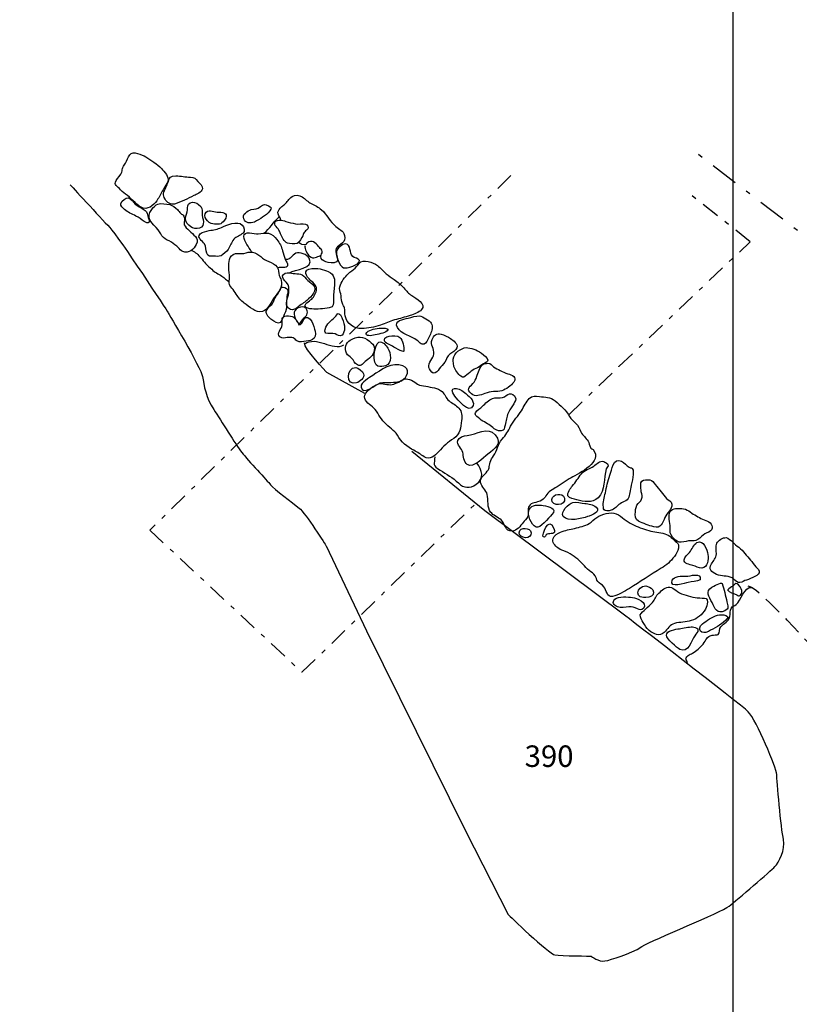
# Model space of a CAD drawing. Extents: x -676 to 898, y -847 to 1150.
# Drawn here: x 23 to 82, y -334 to -258 of the extents above; entities that cross this region are included whole.
import ezdxf

# ---------------------------------------------------------------- set-up
doc = ezdxf.new("R2010")
doc.units = 0
doc.header["$MEASUREMENT"] = 0
for name, pattern in [('AI9-LType1', [2.116667, 1.411111, -0.705556]), ('AI9-LType2', [4.586111, 2.116667, -1.058333, 0.352778, -1.058333]), ('AI9-LType3', [3.175001, 1.411111, -0.705556, 0.352778, -0.705556])]:
    doc.linetypes.add(name, pattern=pattern)
doc.layers.add('LAYER_1', color=160, linetype='Continuous')
doc.styles.add('STD', font='txt')

msp = doc.modelspace()

# ---------------------------------------------------------------- linework, layer by layer
at = {"layer": 'LAYER_1', "color": 230}
msp.add_line((77.345, 1090.272), (77.345, -832.796), dxfattribs=at)
at = {"layer": 'LAYER_1', "color": 7, "linetype": 'AI9-LType3'}
for points in [[(60.389, -270.411), (32.795, -297.513), (44.417, -308.38), (57.686, -295.487)], [(64.818, -288.686), (68.648, -285.009), (78.67, -275.465), (73.932, -271.701)]]:
    msp.add_lwpolyline(points, dxfattribs=at)
at = {"layer": 'LAYER_1', "color": 7}
for points, knots in [([(30.568, -271.488), (30.721, -271.663), (30.899, -271.803), (31.084, -271.943), (31.291, -272.109), (31.47, -272.294), (31.667, -272.472), (31.826, -272.616), (32.085, -272.855), (32.302, -272.903), (32.792, -272.995), (33.2, -272.543), (33.42, -272.198), (33.589, -271.937), (33.697, -271.663), (33.869, -271.402), (33.971, -271.239), (34.095, -271.058), (34.162, -270.873), (34.296, -270.478), (33.927, -270.133), (33.681, -269.866), (33.375, -269.528), (32.878, -269.216), (32.492, -268.983), (32.2, -268.808), (31.508, -268.476), (31.272, -268.83), (31.145, -269.024), (31.033, -269.251), (30.931, -269.458), (30.877, -269.569), (30.791, -269.671), (30.734, -269.783), (30.679, -269.898), (30.695, -270.019), (30.66, -270.136), (30.593, -270.376), (30.335, -270.567), (30.22, -270.79), (30.033, -271.153), (30.335, -271.227), (30.568, -271.488)], [0, 0, 0, 0, 1, 1, 1, 2, 2, 2, 3, 3, 3, 4, 4, 4, 5, 5, 5, 6, 6, 6, 7, 7, 7, 8, 8, 8, 9, 9, 9, 10, 10, 10, 11, 11, 11, 12, 12, 12, 13, 13, 13, 14, 14, 14, 14]), ([(34.691, -272.581), (35.204, -272.421), (35.689, -272.179), (36.164, -271.937), (36.384, -271.829), (36.744, -271.707), (36.82, -271.427), (36.884, -271.179), (36.6, -271.038), (36.463, -270.854), (36.298, -270.634), (36.186, -270.529), (35.899, -270.525), (35.517, -270.522), (35.179, -270.427), (34.793, -270.439), (34.325, -270.452), (34.344, -270.503), (34.194, -270.905), (34.14, -271.045), (34.102, -271.198), (34.029, -271.332), (33.844, -271.66), (33.758, -271.867), (33.965, -272.214), (34.115, -272.466), (34.385, -272.676), (34.691, -272.581)], [0, 0, 0, 0, 1, 1, 1, 2, 2, 2, 3, 3, 3, 4, 4, 4, 5, 5, 5, 6, 6, 6, 7, 7, 7, 8, 8, 8, 9, 9, 9, 9]), ([(26.718, -271.118), (26.718, -271.118), (29, -273.601), (29.733, -274.372), (30.466, -275.149), (34.172, -280.847), (34.172, -280.847), (34.172, -280.847), (36.734, -285.143), (36.83, -285.773), (36.922, -286.408), (37.107, -287.431), (37.683, -288.291), (38.261, -289.148), (39.331, -290.949), (39.822, -291.57), (40.313, -292.192), (41.782, -293.74), (42.027, -294.052), (42.269, -294.365), (43.725, -295.436), (44.207, -295.824), (44.694, -296.203), (46.262, -298.705), (46.262, -298.705), (46.262, -298.705), (49.357, -305.206), (49.357, -305.206), (49.357, -305.206), (56.944, -320.559), (56.944, -320.559), (56.944, -320.559), (60.191, -326.904), (60.191, -326.904), (60.191, -326.904), (63.279, -329.922), (63.757, -329.988), (64.232, -330.055), (66.529, -330.075), (66.529, -330.075), (66.529, -330.075), (67.097, -330.54), (67.571, -330.447), (68.043, -330.361), (69.461, -329.928), (70.398, -329.348), (71.338, -328.774), (76.44, -326.745), (77.058, -326.257), (77.686, -325.766), (80.245, -323.558), (80.554, -323.236), (80.86, -322.911), (81.392, -321.942), (81.217, -321.158), (81.038, -320.368), (80.704, -316.576), (80.697, -316.181), (80.688, -315.779), (79.171, -312.013), (78.521, -311.394), (77.871, -310.773), (69.063, -304.008), (69.063, -304.008), (69.063, -304.008), (58.403, -296.028), (58.403, -296.028), (58.403, -296.028), (52.823, -291.491), (52.823, -291.491)], [0, 0, 0, 0, 1, 1, 1, 2, 2, 2, 3, 3, 3, 4, 4, 4, 5, 5, 5, 6, 6, 6, 7, 7, 7, 8, 8, 8, 9, 9, 9, 10, 10, 10, 11, 11, 11, 12, 12, 12, 13, 13, 13, 14, 14, 14, 15, 15, 15, 16, 16, 16, 17, 17, 17, 18, 18, 18, 19, 19, 19, 20, 20, 20, 21, 21, 21, 22, 22, 22, 23, 23, 23, 23]), ([(30.593, -272.53), (30.52, -272.727), (30.74, -272.88), (30.864, -272.989), (31.129, -273.221), (31.425, -273.336), (31.728, -273.499), (31.96, -273.619), (32.161, -273.776), (32.378, -273.916), (32.464, -273.97), (32.665, -274.117), (32.747, -273.97), (32.786, -273.903), (32.649, -273.607), (32.639, -273.511), (32.598, -273.183), (32.563, -273.142), (32.288, -272.976), (32.085, -272.848), (31.874, -272.746), (31.69, -272.587), (31.517, -272.447), (31.377, -272.183), (31.148, -272.115), (30.947, -272.058), (30.673, -272.335), (30.593, -272.53)], [0, 0, 0, 0, 1, 1, 1, 2, 2, 2, 3, 3, 3, 4, 4, 4, 5, 5, 5, 6, 6, 6, 7, 7, 7, 8, 8, 8, 9, 9, 9, 9]), ([(35.925, -274.321), (36.094, -274.455), (36.361, -274.506), (36.591, -274.435), (37.123, -274.263), (36.779, -273.652), (36.804, -273.301), (36.83, -272.963), (36.801, -272.829), (36.524, -272.625), (36.336, -272.485), (36.119, -272.367), (35.88, -272.488), (35.676, -272.594), (35.689, -272.81), (35.683, -273.02), (35.679, -273.256), (35.533, -273.46), (35.517, -273.69), (35.498, -273.957), (35.724, -274.168), (35.925, -274.321)], [0, 0, 0, 0, 1, 1, 1, 2, 2, 2, 3, 3, 3, 4, 4, 4, 5, 5, 5, 6, 6, 6, 7, 7, 7, 7]), ([(42.805, -273.798), (42.773, -273.607), (42.543, -273.377), (42.588, -273.196), (42.604, -273.116), (42.779, -272.893), (42.817, -272.842), (42.894, -272.746), (43.009, -272.689), (43.092, -272.612), (43.305, -272.428), (43.41, -272.179), (43.665, -272.013), (43.891, -271.88), (44.213, -271.88), (44.449, -272.033), (44.697, -272.198), (44.857, -272.415), (45.131, -272.543), (45.405, -272.67), (45.679, -272.823), (45.908, -273.02), (46.339, -273.39), (46.568, -273.938), (47.005, -274.299), (47.295, -274.544), (47.559, -274.592), (47.674, -274.977), (47.846, -275.564), (47.288, -275.595), (47.049, -275.978), (46.947, -276.147), (47.021, -276.341), (47.081, -276.52), (47.129, -276.679), (47.225, -276.889), (47.062, -277.01), (46.881, -277.141), (46.444, -277.068), (46.249, -276.997), (46.01, -276.915), (45.841, -276.851), (45.861, -276.593), (45.874, -276.449), (45.979, -276.347), (45.963, -276.207), (45.95, -276.08), (45.829, -276.003), (45.752, -275.914), (45.574, -275.694), (45.29, -275.306), (44.946, -275.481), (44.701, -275.595), (44.729, -275.806), (44.42, -275.672), (44.325, -275.633), (44.251, -275.57), (44.153, -275.557)], [0, 0, 0, 0, 1, 1, 1, 2, 2, 2, 3, 3, 3, 4, 4, 4, 5, 5, 5, 6, 6, 6, 7, 7, 7, 8, 8, 8, 9, 9, 9, 10, 10, 10, 11, 11, 11, 12, 12, 12, 13, 13, 13, 14, 14, 14, 15, 15, 15, 16, 16, 16, 17, 17, 17, 18, 18, 18, 19, 19, 19, 19]), ([(33.436, -274.566), (33.595, -274.748), (33.659, -274.983), (33.831, -275.146), (34.006, -275.312), (34.245, -275.366), (34.443, -275.493), (34.621, -275.615), (34.819, -275.767), (34.975, -275.914), (35.083, -276.013), (35.166, -276.15), (35.309, -276.207), (35.765, -276.395), (36.176, -276.054), (36.349, -275.666), (36.581, -275.153), (36.119, -274.939), (35.794, -274.611), (35.663, -274.477), (35.488, -274.337), (35.434, -274.161), (35.37, -273.951), (35.513, -273.696), (35.402, -273.502), (35.354, -273.416), (35.24, -273.371), (35.163, -273.301), (35.064, -273.215), (34.997, -273.097), (34.908, -273.008), (34.752, -272.848), (34.532, -272.689), (34.319, -272.629), (34.08, -272.561), (33.63, -272.517), (33.401, -272.587), (33.226, -272.641), (33.06, -272.861), (32.945, -273.001), (32.419, -273.636), (33.012, -274.091), (33.436, -274.566)], [0, 0, 0, 0, 1, 1, 1, 2, 2, 2, 3, 3, 3, 4, 4, 4, 5, 5, 5, 6, 6, 6, 7, 7, 7, 8, 8, 8, 9, 9, 9, 10, 10, 10, 11, 11, 11, 12, 12, 12, 13, 13, 13, 14, 14, 14, 14]), ([(37.607, -274.098), (38.006, -274.149), (38.251, -274.193), (38.503, -273.817), (38.821, -273.349), (38.576, -273.19), (38.05, -273.208), (37.776, -273.218), (37.352, -272.989), (37.116, -273.196), (36.76, -273.517), (37.269, -274.056), (37.607, -274.098)], [0, 0, 0, 0, 1, 1, 1, 2, 2, 2, 3, 3, 3, 4, 4, 4, 4]), ([(40.788, -273.957), (41.237, -273.731), (41.635, -273.511), (41.957, -273.11), (42.129, -272.903), (42.113, -272.842), (41.855, -272.714), (41.597, -272.587), (41.492, -272.594), (41.265, -272.778), (41.004, -272.989), (40.851, -272.922), (40.542, -273.014), (40.249, -273.097), (39.844, -273.384), (39.972, -273.709), (40.102, -274.047), (40.485, -274.104), (40.788, -273.957)], [0, 0, 0, 0, 1, 1, 1, 2, 2, 2, 3, 3, 3, 4, 4, 4, 5, 5, 5, 6, 6, 6, 6]), ([(36.983, -275.627), (37.116, -275.844), (37.043, -276.124), (37.145, -276.347), (37.26, -276.609), (37.425, -276.574), (37.661, -276.567), (37.868, -276.558), (38.06, -276.628), (38.248, -276.535), (38.404, -276.456), (38.678, -276.207), (38.774, -276.061), (38.955, -275.812), (39, -275.513), (39.22, -275.277), (39.417, -275.06), (39.707, -274.99), (39.927, -274.811), (40.122, -274.652), (39.994, -274.365), (39.85, -274.187), (39.548, -273.823), (38.601, -274.206), (38.267, -274.372), (37.983, -274.512), (37.655, -274.563), (37.343, -274.611), (37.123, -274.652), (36.82, -274.71), (36.654, -274.872), (36.349, -275.162), (36.83, -275.398), (36.983, -275.627)], [0, 0, 0, 0, 1, 1, 1, 2, 2, 2, 3, 3, 3, 4, 4, 4, 5, 5, 5, 6, 6, 6, 7, 7, 7, 8, 8, 8, 9, 9, 9, 10, 10, 10, 11, 11, 11, 11]), ([(43.321, -275.564), (43.477, -275.627), (43.885, -275.659), (44.054, -275.592), (44.239, -275.519), (44.392, -275.168), (44.481, -275.003), (44.532, -274.901), (44.57, -274.786), (44.64, -274.697), (44.697, -274.617), (44.834, -274.557), (44.876, -274.48), (44.952, -274.337), (44.841, -274.174), (44.685, -274.123), (44.462, -274.044), (44.172, -274.155), (43.926, -274.091), (43.684, -274.024), (43.404, -274.018), (43.184, -273.913), (42.983, -273.823), (42.314, -273.683), (42.339, -274.11), (42.349, -274.257), (42.527, -274.359), (42.604, -274.477), (42.674, -274.592), (42.731, -274.745), (42.792, -274.872), (42.922, -275.14), (43.021, -275.446), (43.321, -275.564)], [0, 0, 0, 0, 1, 1, 1, 2, 2, 2, 3, 3, 3, 4, 4, 4, 5, 5, 5, 6, 6, 6, 7, 7, 7, 8, 8, 8, 9, 9, 9, 10, 10, 10, 11, 11, 11, 11]), ([(40.558, -276.226), (40.389, -275.844), (40.01, -275.506), (39.984, -275.054), (39.956, -274.598), (40.775, -274.878), (41.074, -274.859), (41.326, -274.837), (41.616, -274.779), (41.868, -274.818), (42.119, -274.853), (42.352, -275.111), (42.515, -275.296), (42.725, -275.532), (42.856, -275.85), (42.932, -276.156), (42.996, -276.379), (43.053, -276.596), (43.139, -276.81), (43.19, -276.934), (43.347, -277.135), (43.324, -277.275), (43.279, -277.558), (42.789, -277.386), (42.594, -277.463)], [0, 0, 0, 0, 1, 1, 1, 2, 2, 2, 3, 3, 3, 4, 4, 4, 5, 5, 5, 6, 6, 6, 7, 7, 7, 8, 8, 8, 8]), ([(36.007, -276.134), (36.275, -276.239), (36.505, -276.481), (36.696, -276.704), (36.82, -276.844), (36.948, -276.985), (37.062, -277.135), (37.196, -277.303), (37.381, -277.415), (37.531, -277.571), (37.757, -277.816), (38.034, -277.902), (38.302, -278.1), (38.49, -278.237), (38.678, -278.4), (38.86, -278.537)], [0, 0, 0, 0, 1, 1, 1, 2, 2, 2, 3, 3, 3, 4, 4, 4, 5, 5, 5, 5]), ([(39.073, -279.018), (39.22, -279.171), (39.299, -279.298), (39.408, -279.477), (39.564, -279.719), (39.765, -279.999), (40.013, -280.159), (40.415, -280.414), (40.867, -280.936), (41.406, -280.799), (41.861, -280.681), (42.065, -280.018), (42.327, -279.7), (42.664, -279.286), (42.951, -278.98), (42.837, -278.4), (42.811, -278.266), (42.731, -278.17), (42.684, -278.049), (42.61, -277.839), (42.652, -277.609), (42.534, -277.415), (42.406, -277.208), (42.116, -277.042), (41.887, -276.975), (41.412, -276.838), (41.141, -276.341), (40.65, -276.268), (40.402, -276.226), (40.214, -276.3), (39.978, -276.354), (39.771, -276.398), (39.535, -276.316), (39.334, -276.373), (38.805, -276.535), (38.825, -277.029), (38.834, -277.463), (38.84, -277.708), (38.882, -277.95), (38.882, -278.196), (38.882, -278.591), (38.767, -278.712), (39.073, -279.018)], [0, 0, 0, 0, 1, 1, 1, 2, 2, 2, 3, 3, 3, 4, 4, 4, 5, 5, 5, 6, 6, 6, 7, 7, 7, 8, 8, 8, 9, 9, 9, 10, 10, 10, 11, 11, 11, 12, 12, 12, 13, 13, 13, 14, 14, 14, 14]), ([(43.483, -277.839), (43.837, -277.578), (45.411, -277.527), (44.978, -276.73), (44.825, -276.446), (44.239, -276.214), (43.949, -276.347), (43.636, -276.488), (43.588, -276.841), (43.197, -276.825)], [0, 0, 0, 0, 1, 1, 1, 2, 2, 2, 3, 3, 3, 3]), ([(44.659, -275.767), (44.596, -276.007), (44.812, -276.405), (45.007, -276.567), (45.341, -276.851), (45.532, -276.586), (45.848, -276.529)], [0, 0, 0, 0, 1, 1, 1, 2, 2, 2, 2]), ([(48.299, -276.586), (48.404, -276.691), (48.773, -276.755), (48.811, -276.889), (48.901, -277.214), (47.795, -277.552), (47.591, -277.456), (47.307, -277.323), (46.976, -276.513), (47.068, -276.201), (47.142, -275.959), (47.483, -275.615), (47.763, -275.633), (48.187, -275.666), (48.037, -276.341), (48.299, -276.586)], [0, 0, 0, 0, 1, 1, 1, 2, 2, 2, 3, 3, 3, 4, 4, 4, 5, 5, 5, 5]), ([(47.518, -280.191), (47.565, -280.305), (47.642, -280.407), (47.671, -280.528), (47.712, -280.719), (47.693, -280.936), (47.728, -281.134), (47.84, -281.733), (48.394, -282.128), (48.996, -282.103), (49.487, -282.083), (49.959, -282.001), (50.427, -281.848), (50.79, -281.726), (51.116, -281.542), (51.488, -281.446), (51.899, -281.334), (52.288, -281.236), (52.693, -281.108), (52.986, -281.006), (53.349, -280.892), (53.563, -280.65), (53.939, -280.238), (53.152, -279.77), (52.83, -279.585), (52.534, -279.419), (52.432, -279.26), (52.205, -278.999), (51.979, -278.731), (51.746, -278.559), (51.46, -278.361), (51.246, -278.218), (51.058, -278.068), (50.857, -277.909), (50.615, -277.714), (50.443, -277.456), (50.185, -277.278), (49.841, -277.048), (49.105, -276.742), (48.799, -277.122), (48.655, -277.291), (48.534, -277.45), (48.359, -277.584), (48.184, -277.724), (47.996, -277.848), (47.852, -278.017), (47.632, -278.275), (47.304, -278.687), (47.304, -279.05), (47.304, -279.222), (47.397, -279.413), (47.416, -279.598), (47.438, -279.795), (47.438, -279.999), (47.518, -280.191)], [0, 0, 0, 0, 1, 1, 1, 2, 2, 2, 3, 3, 3, 4, 4, 4, 5, 5, 5, 6, 6, 6, 7, 7, 7, 8, 8, 8, 9, 9, 9, 10, 10, 10, 11, 11, 11, 12, 12, 12, 13, 13, 13, 14, 14, 14, 15, 15, 15, 16, 16, 16, 17, 17, 17, 18, 18, 18, 18]), ([(46.501, -280.516), (46.896, -280.433), (46.842, -280.225), (46.83, -279.872), (46.82, -279.521), (46.877, -279.184), (46.903, -278.83), (46.941, -278.33), (46.925, -277.989), (46.434, -277.749), (46.074, -277.571), (45.561, -277.469), (45.166, -277.514), (44.449, -277.59), (44.707, -278.113), (45.109, -278.444), (45.284, -278.591), (45.485, -278.731), (45.526, -278.96), (45.58, -279.266), (45.411, -279.566), (45.227, -279.792), (45.118, -279.932), (44.615, -280.171), (44.656, -280.382), (44.697, -280.567), (45.032, -280.586), (45.169, -280.599), (45.599, -280.643), (46.074, -280.599), (46.501, -280.516)], [0, 0, 0, 0, 1, 1, 1, 2, 2, 2, 3, 3, 3, 4, 4, 4, 5, 5, 5, 6, 6, 6, 7, 7, 7, 8, 8, 8, 9, 9, 9, 10, 10, 10, 10]), ([(43.365, -278.772), (43.452, -278.973), (43.435, -279.317), (43.384, -279.524), (43.286, -279.942), (43.028, -280.401), (43.56, -280.637), (43.745, -280.719), (43.958, -280.592), (44.098, -280.468), (44.325, -280.273), (44.583, -280.14), (44.803, -279.945), (45.128, -279.652), (45.695, -279.171), (45.252, -278.738), (45.093, -278.591), (44.905, -278.463), (44.752, -278.304), (44.602, -278.138), (44.525, -278.004), (44.309, -277.95), (44.133, -277.909), (43.936, -277.915), (43.754, -277.89), (43.585, -277.858), (43.321, -277.797), (43.152, -277.871), (42.617, -278.1), (43.27, -278.537), (43.365, -278.772)], [0, 0, 0, 0, 1, 1, 1, 2, 2, 2, 3, 3, 3, 4, 4, 4, 5, 5, 5, 6, 6, 6, 7, 7, 7, 8, 8, 8, 9, 9, 9, 10, 10, 10, 10]), ([(42.123, -281.44), (42.301, -281.561), (42.62, -281.777), (42.769, -281.631), (42.9, -281.497), (42.97, -281.198), (43.072, -281.025), (43.231, -280.755), (43.248, -280.548), (43.245, -280.238), (43.241, -280.05), (43.248, -279.846), (43.276, -279.658), (43.292, -279.496), (43.41, -279.273), (43.318, -279.11), (43.264, -279.005), (42.983, -278.909), (42.881, -278.951), (42.741, -279.005), (42.645, -279.365), (42.547, -279.49), (42.416, -279.652), (42.355, -279.773), (42.272, -279.974), (42.228, -280.079), (42.186, -280.165), (42.113, -280.261), (41.986, -280.407), (41.734, -280.579), (41.689, -280.783), (41.648, -280.994), (41.954, -281.315), (42.123, -281.44)], [0, 0, 0, 0, 1, 1, 1, 2, 2, 2, 3, 3, 3, 4, 4, 4, 5, 5, 5, 6, 6, 6, 7, 7, 7, 8, 8, 8, 9, 9, 9, 10, 10, 10, 11, 11, 11, 11]), ([(44.481, -280.446), (44.783, -280.474), (44.911, -280.793), (44.799, -281.054), (44.78, -281.108), (44.178, -281.72), (44.274, -281.733), (43.977, -281.682), (43.716, -280.981), (43.875, -280.755), (43.996, -280.586), (44.274, -280.426), (44.481, -280.446)], [0, 0, 0, 0, 1, 1, 1, 2, 2, 2, 3, 3, 3, 4, 4, 4, 4]), ([(42.744, -282.743), (42.922, -282.893), (43.095, -282.81), (43.305, -282.791), (43.426, -282.784), (43.63, -282.762), (43.748, -282.816), (43.863, -282.861), (43.923, -282.985), (44.031, -283.042), (44.242, -283.167), (44.522, -283.122), (44.752, -283.065), (44.959, -283.011), (45.217, -283.033), (45.364, -282.835), (45.513, -282.631), (45.459, -282.364), (45.389, -282.137), (45.309, -281.889), (45.242, -281.583), (45.045, -281.389), (44.548, -280.904), (44.57, -281.809), (44.175, -281.822), (44.13, -281.64), (43.853, -281.223), (43.668, -281.175), (43.541, -281.134), (43.245, -281.121), (43.114, -281.153), (42.779, -281.242), (42.951, -281.589), (42.916, -281.828), (42.875, -282.128), (42.429, -282.479), (42.744, -282.743)], [0, 0, 0, 0, 1, 1, 1, 2, 2, 2, 3, 3, 3, 4, 4, 4, 5, 5, 5, 6, 6, 6, 7, 7, 7, 8, 8, 8, 9, 9, 9, 10, 10, 10, 11, 11, 11, 12, 12, 12, 12]), ([(46.252, -282.443), (46.399, -282.536), (46.724, -282.45), (46.96, -282.517), (47.148, -282.581), (47.276, -282.737), (47.483, -282.596), (47.626, -282.497), (47.677, -282.236), (47.68, -282.09), (47.683, -281.841), (47.604, -281.561), (47.505, -281.338), (47.463, -281.242), (47.397, -281.048), (47.295, -281), (47.097, -280.904), (47.142, -281.006), (47.014, -281.153), (46.769, -281.427), (46.409, -281.644), (46.259, -281.994), (46.138, -282.262), (46.16, -282.389), (46.252, -282.443)], [0, 0, 0, 0, 1, 1, 1, 2, 2, 2, 3, 3, 3, 4, 4, 4, 5, 5, 5, 6, 6, 6, 7, 7, 7, 8, 8, 8, 8]), ([(53.225, -283.011), (53.454, -283.18), (53.617, -283.435), (53.853, -283.231), (54.003, -283.109), (54.165, -282.705), (54.245, -282.523), (54.344, -282.297), (54.436, -281.915), (54.302, -281.701), (54.171, -281.478), (53.658, -281.166), (53.416, -281.14), (53.123, -281.108), (52.823, -281.242), (52.54, -281.303), (52.18, -281.376), (51.431, -281.497), (51.721, -282.026), (51.995, -282.517), (52.798, -282.689), (53.225, -283.011)], [0, 0, 0, 0, 1, 1, 1, 2, 2, 2, 3, 3, 3, 4, 4, 4, 5, 5, 5, 6, 6, 6, 7, 7, 7, 7]), ([(49.764, -282.631), (50.048, -282.561), (50.574, -282.504), (50.835, -282.345), (51.214, -282.122), (50.822, -282.064), (50.59, -282.071), (50.265, -282.077), (49.761, -282.128), (49.484, -282.307), (49.114, -282.548), (49.446, -282.705), (49.764, -282.631)], [0, 0, 0, 0, 1, 1, 1, 2, 2, 2, 3, 3, 3, 4, 4, 4, 4]), ([(48.655, -284.881), (48.977, -285.053), (49.114, -284.722), (49.347, -284.556), (49.675, -284.327), (49.962, -284.059), (49.962, -283.603), (49.959, -283.345), (49.755, -283.237), (49.573, -283.071), (49.127, -282.657), (48.636, -282.689), (48.11, -282.979), (47.773, -283.167), (47.671, -283.639), (47.82, -283.973), (47.916, -284.187), (48.072, -284.218), (48.219, -284.359), (48.381, -284.518), (48.445, -284.766), (48.655, -284.881)], [0, 0, 0, 0, 1, 1, 1, 2, 2, 2, 3, 3, 3, 4, 4, 4, 5, 5, 5, 6, 6, 6, 7, 7, 7, 7]), ([(52.215, -283.82), (52.234, -283.511), (52.135, -282.992), (51.909, -282.778), (51.731, -282.599), (51.316, -282.638), (51.096, -282.689), (51.001, -282.711), (50.825, -282.737), (50.765, -282.835), (50.561, -283.167), (51.09, -283.301), (51.281, -283.425), (51.332, -283.457), (52.208, -283.976), (52.215, -283.82)], [0, 0, 0, 0, 1, 1, 1, 2, 2, 2, 3, 3, 3, 4, 4, 4, 5, 5, 5, 5]), ([(54.503, -284.046), (54.455, -284.394), (54.063, -284.703), (54.13, -285.079), (54.149, -285.194), (54.327, -285.461), (54.461, -285.506), (54.65, -285.56), (54.809, -285.315), (54.908, -285.187), (55.048, -285.021), (55.223, -284.849), (55.344, -284.668), (55.491, -284.432), (55.497, -284.218), (55.73, -284.059), (55.895, -283.938), (56.198, -283.772), (56.262, -283.572), (56.361, -283.25), (55.994, -283.024), (55.781, -282.867), (55.589, -282.73), (55.287, -282.603), (55.067, -282.53), (54.704, -282.402), (54.493, -282.631), (54.372, -282.95), (54.213, -283.352), (54.554, -283.651), (54.503, -284.046)], [0, 0, 0, 0, 1, 1, 1, 2, 2, 2, 3, 3, 3, 4, 4, 4, 5, 5, 5, 6, 6, 6, 7, 7, 7, 8, 8, 8, 9, 9, 9, 10, 10, 10, 10]), ([(49.229, -287.058), (49.229, -287.058), (46.332, -285.461), (46.332, -285.461), (46.332, -285.461), (44.545, -283.603), (44.615, -283.205)], [0, 0, 0, 0, 1, 1, 1, 2, 2, 2, 2]), ([(50.226, -284.983), (50.373, -285.015), (50.679, -284.993), (50.816, -284.948), (51.332, -284.779), (51.214, -283.957), (50.991, -283.597), (50.861, -283.396), (50.574, -283.03), (50.3, -283.148), (49.908, -283.317), (49.78, -284.881), (50.226, -284.983)], [0, 0, 0, 0, 1, 1, 1, 2, 2, 2, 3, 3, 3, 4, 4, 4, 4]), ([(56.565, -285.754), (56.766, -285.907), (56.851, -285.783), (57.017, -285.646), (57.164, -285.528), (57.31, -285.378), (57.473, -285.28), (57.629, -285.181), (57.811, -285.133), (57.963, -285.028), (58.107, -284.919), (58.25, -284.837), (58.403, -284.741), (58.579, -284.633), (58.693, -284.585), (58.572, -284.381), (58.451, -284.187), (58.18, -284.021), (57.986, -283.893), (57.791, -283.759), (57.623, -283.664), (57.393, -283.632), (57.189, -283.603), (57.027, -283.517), (56.817, -283.578), (56.628, -283.639), (56.364, -283.81), (56.217, -283.951), (56.023, -284.136), (55.969, -284.378), (55.985, -284.633), (55.991, -284.754), (56.004, -284.888), (56.036, -285.006), (56.099, -285.248), (56.367, -285.608), (56.565, -285.754)], [0, 0, 0, 0, 1, 1, 1, 2, 2, 2, 3, 3, 3, 4, 4, 4, 5, 5, 5, 6, 6, 6, 7, 7, 7, 8, 8, 8, 9, 9, 9, 10, 10, 10, 11, 11, 11, 12, 12, 12, 12]), ([(48.598, -286.258), (48.847, -286.181), (49.245, -285.856), (49.13, -285.554), (49.073, -285.404), (48.706, -285.079), (48.538, -285.079), (47.779, -285.085), (47.763, -286.532), (48.598, -286.258)], [0, 0, 0, 0, 1, 1, 1, 2, 2, 2, 3, 3, 3, 3]), ([(49.834, -285.691), (50.449, -285.26), (51.31, -284.626), (52.129, -284.945), (52.712, -285.174), (52.511, -285.856), (52.017, -286.089), (51.517, -286.315), (50.931, -286.143), (50.411, -286.264), (50.131, -286.328), (49.012, -287.297), (48.939, -286.576), (48.901, -286.207), (49.589, -285.869), (49.834, -285.691)], [0, 0, 0, 0, 1, 1, 1, 2, 2, 2, 3, 3, 3, 4, 4, 4, 5, 5, 5, 5]), ([(57.779, -285.754), (57.705, -285.99), (57.651, -286.15), (57.486, -286.309), (57.173, -286.627), (56.988, -286.742), (57.368, -287.093), (57.664, -287.373), (58.053, -287.185), (58.403, -287.074), (58.636, -287.004), (58.821, -286.937), (59.066, -286.924), (59.293, -286.911), (59.493, -286.924), (59.707, -286.851), (60.032, -286.749), (60.405, -286.475), (60.605, -286.188), (60.889, -285.793), (60.468, -285.653), (60.147, -285.566), (59.933, -285.512), (59.767, -285.391), (59.576, -285.302), (59.407, -285.213), (59.203, -285.162), (59.063, -285.028), (58.916, -284.894), (58.872, -284.76), (58.633, -284.76), (58.512, -284.76), (58.343, -284.766), (58.241, -284.849), (58.043, -285.006), (57.849, -285.525), (57.779, -285.754)], [0, 0, 0, 0, 1, 1, 1, 2, 2, 2, 3, 3, 3, 4, 4, 4, 5, 5, 5, 6, 6, 6, 7, 7, 7, 8, 8, 8, 9, 9, 9, 10, 10, 10, 11, 11, 11, 12, 12, 12, 12]), ([(49.898, -288.164), (50.242, -288.482), (50.367, -288.96), (50.736, -289.279), (50.918, -289.435), (51.077, -289.617), (51.259, -289.776), (51.437, -289.929), (51.613, -290.034), (51.721, -290.26), (51.96, -290.742), (52.486, -291.178), (52.967, -291.411), (53.26, -291.557), (53.502, -291.717), (53.763, -291.905), (54.181, -292.204), (54.592, -291.835), (54.869, -291.516), (55.229, -291.108), (55.567, -290.802), (56.02, -290.509), (56.52, -290.181), (56.539, -289.693), (56.616, -289.132), (56.66, -288.807), (56.654, -288.431), (56.412, -288.183), (56.198, -287.953), (55.908, -287.826), (55.663, -287.628), (55.408, -287.424), (55.357, -287.125), (55.131, -286.924), (54.806, -286.631), (54.296, -286.596), (53.885, -286.513), (53.658, -286.468), (53.461, -286.475), (53.26, -286.347), (52.986, -286.169), (52.607, -285.882), (52.243, -285.971), (52.049, -286.022), (51.874, -286.188), (51.676, -286.264), (51.511, -286.334), (51.358, -286.398), (51.179, -286.395), (50.829, -286.392), (50.421, -286.201), (50.083, -286.398), (49.793, -286.564), (49.222, -286.95), (49.2, -287.329), (49.181, -287.67), (49.678, -287.96), (49.898, -288.164)], [0, 0, 0, 0, 1, 1, 1, 2, 2, 2, 3, 3, 3, 4, 4, 4, 5, 5, 5, 6, 6, 6, 7, 7, 7, 8, 8, 8, 9, 9, 9, 10, 10, 10, 11, 11, 11, 12, 12, 12, 13, 13, 13, 14, 14, 14, 15, 15, 15, 16, 16, 16, 17, 17, 17, 18, 18, 18, 19, 19, 19, 19]), ([(57.498, -287.985), (57.642, -287.59), (57.09, -287.22), (56.835, -286.984), (56.37, -286.548), (55.51, -286.519), (56.112, -287.259), (56.3, -287.491), (57.24, -288.699), (57.498, -287.985)], [0, 0, 0, 0, 1, 1, 1, 2, 2, 2, 3, 3, 3, 3]), ([(58.247, -289.174), (58.566, -289.349), (58.84, -289.528), (59.12, -289.76), (59.27, -289.884), (59.614, -290.015), (59.802, -289.872), (59.895, -289.808), (59.939, -289.496), (59.974, -289.355), (60.038, -289.052), (60.076, -288.75), (60.22, -288.46), (60.328, -288.253), (60.487, -288.049), (60.605, -287.845), (60.691, -287.698), (60.809, -287.517), (60.726, -287.335), (60.669, -287.205), (60.424, -287.058), (60.28, -287.08), (60.092, -287.106), (59.952, -287.335), (59.754, -287.38), (59.5, -287.437), (59.232, -287.354), (58.98, -287.443), (58.7, -287.552), (58.432, -287.832), (58.225, -288.039), (58.062, -288.195), (57.773, -288.31), (57.683, -288.533), (57.629, -288.68), (57.674, -288.724), (57.779, -288.814), (57.909, -288.928), (58.094, -289.088), (58.247, -289.174)], [0, 0, 0, 0, 1, 1, 1, 2, 2, 2, 3, 3, 3, 4, 4, 4, 5, 5, 5, 6, 6, 6, 7, 7, 7, 8, 8, 8, 9, 9, 9, 10, 10, 10, 11, 11, 11, 12, 12, 12, 13, 13, 13, 13]), ([(58.579, -294.792), (58.661, -295.19), (58.572, -295.805), (58.84, -296.137), (59.034, -296.379), (59.394, -296.532), (59.637, -296.726), (59.955, -296.991), (59.946, -297.618), (60.478, -297.593), (60.848, -297.58), (61.112, -297.185), (61.319, -296.927), (61.434, -296.784), (61.609, -296.646), (61.682, -296.481), (61.778, -296.245), (61.625, -295.885), (61.775, -295.668), (61.96, -295.404), (62.361, -295.404), (62.632, -295.289), (63.008, -295.142), (63.021, -294.843), (63.304, -294.588), (63.448, -294.467), (63.63, -294.384), (63.782, -294.288), (64.193, -294.04), (64.563, -293.727), (64.993, -293.508), (65.647, -293.173), (67.418, -292.252), (66.676, -291.357), (66.612, -291.287), (66.513, -291.287), (66.462, -291.197), (66.37, -291.051), (66.376, -290.853), (66.281, -290.7), (66.118, -290.445), (65.876, -290.283), (65.739, -290.008), (65.608, -289.76), (65.561, -289.534), (65.357, -289.355), (65.165, -289.186), (64.987, -289.059), (64.859, -288.82), (64.608, -288.339), (64.174, -287.985), (63.763, -287.625), (63.397, -287.297), (63.015, -287.361), (62.565, -287.303), (62.272, -287.271), (62.036, -287.205), (61.794, -287.45), (61.549, -287.692), (61.376, -288.078), (61.198, -288.38), (60.953, -288.782), (60.586, -289.132), (60.369, -289.559), (60.175, -289.954), (60.028, -290.222), (59.716, -290.569), (59.379, -290.942), (59.347, -291.436), (59.057, -291.841), (58.948, -291.997), (58.846, -292.121), (58.798, -292.306), (58.709, -292.695), (58.779, -292.813), (58.493, -293.122), (58.298, -293.332), (58.037, -293.539), (58.075, -293.861), (58.12, -294.215), (58.502, -294.447), (58.579, -294.792)], [0, 0, 0, 0, 1, 1, 1, 2, 2, 2, 3, 3, 3, 4, 4, 4, 5, 5, 5, 6, 6, 6, 7, 7, 7, 8, 8, 8, 9, 9, 9, 10, 10, 10, 11, 11, 11, 12, 12, 12, 13, 13, 13, 14, 14, 14, 15, 15, 15, 16, 16, 16, 17, 17, 17, 18, 18, 18, 19, 19, 19, 20, 20, 20, 21, 21, 21, 22, 22, 22, 23, 23, 23, 24, 24, 24, 25, 25, 25, 26, 26, 26, 27, 27, 27, 27]), ([(56.708, -291.573), (56.769, -291.851), (56.781, -292.306), (57.059, -292.498), (57.514, -292.807), (58.286, -291.975), (58.614, -291.704), (59.158, -291.255), (59.77, -290.961), (59.191, -290.229), (58.639, -289.54), (57.756, -290.203), (57.036, -290.283), (56.797, -290.308), (56.392, -290.394), (56.322, -290.668), (56.243, -290.968), (56.647, -291.274), (56.708, -291.573)], [0, 0, 0, 0, 1, 1, 1, 2, 2, 2, 3, 3, 3, 4, 4, 4, 5, 5, 5, 6, 6, 6, 6]), ([(54.567, -291.905), (54.579, -292.459), (54.327, -292.577), (54.978, -292.931), (55.475, -293.205), (55.95, -293.517), (56.373, -293.906), (56.813, -294.314), (57.224, -294.346), (57.731, -294.008), (58.375, -293.568), (58.196, -292.905), (57.801, -292.418)], [0, 0, 0, 0, 1, 1, 1, 2, 2, 2, 3, 3, 3, 4, 4, 4, 4]), ([(68.053, -295.996), (68.308, -295.898), (68.502, -295.658), (68.731, -295.499), (68.872, -295.397), (69.018, -295.365), (69.161, -295.276), (69.496, -295.069), (69.436, -294.715), (69.518, -294.365), (69.576, -294.12), (69.815, -293.227), (69.719, -292.937), (69.636, -292.685), (69.624, -292.8), (69.416, -292.698), (69.203, -292.593), (69.066, -292.338), (68.852, -292.239), (68.183, -291.93), (68.107, -292.918), (67.954, -293.32), (67.788, -293.759), (67.702, -294.221), (67.607, -294.671), (67.533, -295.002), (67.406, -295.404), (67.454, -295.745), (67.488, -295.984), (67.485, -295.99), (67.727, -296.025), (67.849, -296.044), (67.954, -296.028), (68.053, -295.996)], [0, 0, 0, 0, 1, 1, 1, 2, 2, 2, 3, 3, 3, 4, 4, 4, 5, 5, 5, 6, 6, 6, 7, 7, 7, 8, 8, 8, 9, 9, 9, 10, 10, 10, 11, 11, 11, 11]), ([(67.049, -295.043), (67.638, -294.489), (67.444, -293.53), (67.673, -292.835), (67.718, -292.714), (67.858, -292.644), (67.807, -292.498), (67.794, -292.466), (67.543, -292.281), (67.488, -292.268), (67.167, -292.179), (66.95, -292.44), (66.724, -292.618), (66.44, -292.835), (65.981, -292.924), (65.771, -293.198), (65.529, -293.508), (65.35, -293.848), (65.076, -294.148), (64.955, -294.288), (64.668, -294.683), (64.748, -294.887), (64.818, -295.076), (65.242, -295.149), (65.423, -295.2), (65.953, -295.353), (66.609, -295.454), (67.049, -295.043)], [0, 0, 0, 0, 1, 1, 1, 2, 2, 2, 3, 3, 3, 4, 4, 4, 5, 5, 5, 6, 6, 6, 7, 7, 7, 8, 8, 8, 9, 9, 9, 9]), ([(71.306, -297.258), (71.873, -297.424), (71.978, -296.959), (72.157, -296.538), (72.313, -296.175), (72.718, -295.958), (72.689, -295.525), (72.67, -295.257), (72.437, -295.257), (72.284, -295.098), (72.138, -294.951), (72.02, -294.734), (71.88, -294.582), (71.717, -294.397), (71.564, -294.215), (71.424, -294.027), (71.303, -293.868), (71.204, -293.708), (70.997, -293.673), (70.85, -293.651), (70.506, -293.641), (70.395, -293.759), (70.261, -293.906), (70.315, -294.282), (70.331, -294.467), (70.35, -294.639), (70.427, -294.808), (70.407, -294.989), (70.382, -295.251), (70.264, -295.302), (70.118, -295.474), (69.971, -295.646), (69.907, -295.891), (69.898, -296.117), (69.888, -296.398), (69.885, -296.685), (70.143, -296.825), (70.503, -297.013), (70.924, -297.15), (71.306, -297.258)], [0, 0, 0, 0, 1, 1, 1, 2, 2, 2, 3, 3, 3, 4, 4, 4, 5, 5, 5, 6, 6, 6, 7, 7, 7, 8, 8, 8, 9, 9, 9, 10, 10, 10, 11, 11, 11, 12, 12, 12, 13, 13, 13, 13]), ([(64.477, -295.069), (64.369, -294.594), (63.55, -294.734), (63.515, -295.181), (63.473, -295.709), (64.611, -295.69), (64.477, -295.069)], [0, 0, 0, 0, 1, 1, 1, 2, 2, 2, 2]), ([(62.314, -297.287), (62.603, -297.424), (63.285, -296.551), (63.511, -296.321), (63.974, -295.843), (63.285, -295.703), (62.865, -295.633), (62.492, -295.569), (61.979, -295.528), (61.791, -295.942), (61.609, -296.328), (61.937, -297.105), (62.314, -297.287)], [0, 0, 0, 0, 1, 1, 1, 2, 2, 2, 3, 3, 3, 4, 4, 4, 4]), ([(66.239, -296.481), (66.568, -296.369), (67.284, -296.105), (66.899, -295.76), (66.669, -295.556), (66.332, -295.499), (66.039, -295.474), (65.79, -295.442), (65.369, -295.343), (65.131, -295.404), (64.818, -295.48), (64.12, -296.137), (64.382, -296.461), (64.745, -296.908), (65.815, -296.624), (66.239, -296.481)], [0, 0, 0, 0, 1, 1, 1, 2, 2, 2, 3, 3, 3, 4, 4, 4, 5, 5, 5, 5]), ([(63.681, -297.379), (63.292, -296.321), (62.715, -297.966), (62.855, -298.033), (63.03, -298.112), (63.059, -297.857), (63.148, -297.825), (63.397, -297.733), (63.875, -297.899), (63.681, -297.379)], [0, 0, 0, 0, 1, 1, 1, 2, 2, 2, 3, 3, 3, 3]), ([(63.98, -298.871), (64.203, -299.049), (64.499, -299.1), (64.748, -299.228), (65.185, -299.457), (65.57, -299.757), (65.889, -300.123), (66.039, -300.292), (66.192, -300.464), (66.37, -300.604), (66.513, -300.709), (66.727, -300.84), (66.832, -300.996), (66.918, -301.127), (66.921, -301.299), (67.033, -301.427), (67.167, -301.58), (67.364, -301.678), (67.495, -301.838), (67.709, -302.099), (67.705, -302.65), (68.158, -302.58), (68.578, -302.513), (69.088, -302.185), (69.442, -301.968), (70.258, -301.478), (71.048, -300.929), (71.861, -300.429), (72.288, -300.171), (72.581, -299.922), (72.887, -299.521), (73.021, -299.342), (73.132, -299.11), (73.186, -298.89), (73.237, -298.667), (73.199, -298.597), (73.043, -298.441), (72.794, -298.192), (72.501, -297.905), (72.154, -297.794), (71.774, -297.672), (71.319, -297.666), (70.924, -297.545), (70.497, -297.427), (70.038, -297.258), (69.646, -297.057), (69.439, -296.946), (69.235, -296.812), (69.05, -296.672), (68.865, -296.538), (68.668, -296.347), (68.435, -296.264), (67.954, -296.092), (67.371, -296.277), (66.947, -296.551), (66.74, -296.685), (66.583, -296.873), (66.376, -296.997), (66.026, -297.21), (65.647, -297.271), (65.248, -297.379), (64.898, -297.475), (64.528, -297.513), (64.187, -297.66), (63.97, -297.749), (63.696, -297.927), (63.607, -298.154), (63.502, -298.45), (63.773, -298.702), (63.98, -298.871)], [0, 0, 0, 0, 1, 1, 1, 2, 2, 2, 3, 3, 3, 4, 4, 4, 5, 5, 5, 6, 6, 6, 7, 7, 7, 8, 8, 8, 9, 9, 9, 10, 10, 10, 11, 11, 11, 12, 12, 12, 13, 13, 13, 14, 14, 14, 15, 15, 15, 16, 16, 16, 17, 17, 17, 18, 18, 18, 19, 19, 19, 20, 20, 20, 21, 21, 21, 22, 22, 22, 23, 23, 23, 23]), ([(72.565, -297.316), (72.546, -297.628), (72.533, -297.819), (72.747, -298.052), (72.874, -298.192), (73.04, -298.374), (73.234, -298.421), (73.457, -298.466), (73.741, -298.367), (73.954, -298.342), (74.139, -298.313), (74.356, -298.348), (74.528, -298.297), (74.751, -298.233), (74.91, -298.023), (75.082, -297.886), (75.251, -297.749), (75.474, -297.704), (75.643, -297.574), (75.933, -297.338), (75.697, -296.927), (75.404, -296.831), (75.041, -296.716), (74.776, -296.538), (74.445, -296.353), (74.129, -296.175), (73.833, -295.875), (73.448, -295.862), (73.173, -295.85), (72.756, -295.811), (72.571, -296.073), (72.329, -296.417), (72.59, -296.927), (72.565, -297.316)], [0, 0, 0, 0, 1, 1, 1, 2, 2, 2, 3, 3, 3, 4, 4, 4, 5, 5, 5, 6, 6, 6, 7, 7, 7, 8, 8, 8, 9, 9, 9, 10, 10, 10, 11, 11, 11, 11]), ([(61.915, -297.873), (62.081, -297.405), (61.3, -297.204), (61.067, -297.545), (60.768, -297.998), (61.762, -298.326), (61.915, -297.873)], [0, 0, 0, 0, 1, 1, 1, 2, 2, 2, 2]), ([(75.707, -300.094), (75.433, -300.483), (75.745, -300.725), (76.105, -300.891), (76.491, -301.076), (76.892, -300.958), (77.288, -301.165), (77.447, -301.251), (77.59, -301.458), (77.762, -301.506), (77.938, -301.544), (78.113, -301.439), (78.269, -301.372), (78.533, -301.257), (79.231, -301.076), (79.356, -300.783), (79.438, -300.579), (79.212, -300.435), (79.098, -300.318), (78.951, -300.155), (78.855, -299.951), (78.703, -299.795), (78.397, -299.476), (78.148, -299.1), (77.807, -298.826), (77.641, -298.692), (77.469, -298.559), (77.31, -298.409), (77.182, -298.297), (77.016, -298.112), (76.829, -298.087), (76.596, -298.055), (76.239, -298.313), (76.125, -298.514), (75.987, -298.75), (76.108, -299.075), (76.093, -299.33), (76.067, -299.648), (75.885, -299.843), (75.707, -300.094)], [0, 0, 0, 0, 1, 1, 1, 2, 2, 2, 3, 3, 3, 4, 4, 4, 5, 5, 5, 6, 6, 6, 7, 7, 7, 8, 8, 8, 9, 9, 9, 10, 10, 10, 11, 11, 11, 12, 12, 12, 13, 13, 13, 13]), ([(74.298, -300.203), (74.534, -300.254), (74.725, -300.429), (74.98, -300.413), (75.436, -300.388), (75.516, -299.725), (75.442, -299.368), (75.36, -299.008), (75.13, -298.208), (74.607, -298.463), (74.324, -298.597), (74.235, -298.995), (74.043, -299.209), (73.9, -299.368), (73.658, -299.562), (73.617, -299.782), (73.562, -300.069), (74.069, -300.155), (74.298, -300.203)], [0, 0, 0, 0, 1, 1, 1, 2, 2, 2, 3, 3, 3, 4, 4, 4, 5, 5, 5, 6, 6, 6, 6]), ([(73.935, -301.506), (74.238, -301.465), (74.576, -301.427), (74.859, -301.299), (74.977, -300.703), (74.079, -301.044), (73.75, -301.038), (73.47, -301.031), (72.826, -301.006), (72.708, -301.344), (72.472, -302.019), (73.715, -301.538), (73.935, -301.506)], [0, 0, 0, 0, 1, 1, 1, 2, 2, 2, 3, 3, 3, 4, 4, 4, 4]), ([(70.519, -302.666), (70.73, -302.663), (71.153, -302.647), (71.268, -302.421), (71.383, -302.191), (71.159, -301.949), (70.981, -301.86), (70.178, -301.446), (69.687, -302.679), (70.519, -302.666)], [0, 0, 0, 0, 1, 1, 1, 2, 2, 2, 3, 3, 3, 3]), ([(73.894, -307.707), (73.801, -307.341), (73.648, -307.395), (73.922, -307.105), (74.009, -307.013), (74.162, -306.975), (74.27, -306.914), (74.588, -306.735), (74.821, -306.499), (75.07, -306.226), (75.35, -305.9), (75.321, -305.658), (75.758, -305.543), (75.85, -305.518), (76.166, -305.537), (76.233, -305.477), (76.373, -305.359), (76.303, -305.059), (76.43, -304.903), (76.689, -304.584), (76.998, -304.568), (77.118, -304.11), (77.166, -303.925), (77.125, -303.657), (77.208, -303.498), (77.313, -303.3), (77.447, -303.335), (77.597, -303.208), (77.928, -302.931), (78.25, -301.79), (78.785, -301.892)], [0, 0, 0, 0, 1, 1, 1, 2, 2, 2, 3, 3, 3, 4, 4, 4, 5, 5, 5, 6, 6, 6, 7, 7, 7, 8, 8, 8, 9, 9, 9, 10, 10, 10, 10]), ([(76.723, -303.676), (77.08, -303.507), (76.966, -303.313), (76.889, -302.982), (76.787, -302.503), (76.682, -302.045), (76.532, -301.586), (76.485, -301.452), (75.822, -301.831), (75.751, -301.873), (75.187, -302.217), (75.554, -302.593), (75.761, -303.045), (75.972, -303.498), (76.137, -303.957), (76.723, -303.676)], [0, 0, 0, 0, 1, 1, 1, 2, 2, 2, 3, 3, 3, 4, 4, 4, 5, 5, 5, 5]), ([(76.927, -302.07), (77.045, -302.258), (77.441, -302.36), (77.645, -302.453), (77.813, -302.529), (77.769, -302.612), (77.934, -302.485), (78.02, -302.421), (78.056, -302.233), (78.04, -302.134), (78.02, -302.006), (77.801, -301.653), (77.683, -301.611), (77.501, -301.532), (77.456, -301.691), (77.342, -301.787), (77.246, -301.866), (77.023, -301.978), (76.959, -302.07)], [0, 0, 0, 0, 1, 1, 1, 2, 2, 2, 3, 3, 3, 4, 4, 4, 5, 5, 5, 6, 6, 6, 6]), ([(69.397, -303.364), (69.662, -303.335), (69.828, -303.428), (70.057, -303.53), (70.22, -303.594), (70.373, -303.676), (70.509, -303.495), (70.869, -303.026), (69.984, -302.695), (69.687, -302.66), (69.321, -302.615), (68.636, -302.536), (68.336, -302.797), (68.078, -303.013), (68.266, -303.256), (68.54, -303.364), (68.795, -303.472), (69.13, -303.396), (69.397, -303.364)], [0, 0, 0, 0, 1, 1, 1, 2, 2, 2, 3, 3, 3, 4, 4, 4, 5, 5, 5, 6, 6, 6, 6]), ([(70.956, -305.177), (71.319, -305.47), (71.717, -305.684), (72.103, -305.34), (72.377, -305.085), (72.517, -304.734), (72.893, -304.642), (73.317, -304.536), (73.76, -304.562), (74.174, -304.428), (74.662, -304.256), (74.971, -303.995), (75.251, -303.549), (75.34, -303.402), (75.391, -303.189), (75.407, -303.013), (75.436, -302.714), (75.245, -302.695), (74.999, -302.701), (74.493, -302.714), (74.075, -302.58), (73.594, -302.434), (73.362, -302.366), (73.173, -302.245), (72.979, -302.105), (72.826, -301.994), (72.73, -301.885), (72.536, -301.873), (72.195, -301.847), (71.934, -302.111), (71.701, -302.325), (71.459, -302.542), (71.399, -302.803), (71.21, -303.033), (71.054, -303.22), (70.844, -303.39), (70.675, -303.561), (70.56, -303.676), (70.318, -303.836), (70.277, -303.995), (70.232, -304.17), (70.401, -304.422), (70.497, -304.562), (70.643, -304.798), (70.736, -305.005), (70.956, -305.177)], [0, 0, 0, 0, 1, 1, 1, 2, 2, 2, 3, 3, 3, 4, 4, 4, 5, 5, 5, 6, 6, 6, 7, 7, 7, 8, 8, 8, 9, 9, 9, 10, 10, 10, 11, 11, 11, 12, 12, 12, 13, 13, 13, 14, 14, 14, 15, 15, 15, 15]), ([(75.484, -305.257), (75.917, -305.021), (76.44, -304.763), (76.778, -304.409), (76.962, -304.224), (77.052, -304.154), (76.806, -304.03), (76.653, -303.957), (76.329, -303.976), (76.179, -304.017), (75.783, -304.122), (75.337, -304.428), (75.025, -304.677), (74.54, -305.072), (74.955, -305.543), (75.484, -305.257)], [0, 0, 0, 0, 1, 1, 1, 2, 2, 2, 3, 3, 3, 4, 4, 4, 5, 5, 5, 5]), ([(73.304, -306.633), (73.941, -306.971), (74.174, -305.939), (74.445, -305.588), (74.681, -305.27), (74.904, -304.964), (74.27, -304.913), (73.961, -304.884), (73.578, -305.03), (73.26, -305.053), (72.995, -305.072), (72.262, -305.19), (72.275, -305.55), (72.284, -305.811), (73.078, -306.512), (73.304, -306.633)], [0, 0, 0, 0, 1, 1, 1, 2, 2, 2, 3, 3, 3, 4, 4, 4, 5, 5, 5, 5]), ([(36.852, -362.897), (36.852, -362.897), (34.768, -354.519), (34.768, -354.519), (34.768, -354.519), (34.676, -353.019), (34.446, -352.241), (34.21, -351.47), (29.943, -346.046), (29.72, -345.727), (29.497, -345.412), (26.32, -342.859), (26.32, -342.859), (26.32, -342.859), (24.054, -340.176), (24.054, -340.176), (24.054, -340.176), (21.432, -336.104), (18.886, -335.148), (18.886, -335.148), (11.352, -330.177), (11.352, -330.177), (11.352, -330.177), (3.233, -325.327), (1.83, -325.04), (0.428, -324.753), (-2.36, -322.777), (-3.068, -322.369), (-3.775, -321.955), (-5.84, -321.037), (-5.84, -321.037), (-5.84, -321.037), (-7.478, -319.839), (-7.803, -319.801), (-8.125, -319.753), (-8.931, -319.826), (-9.476, -319.466), (-10.021, -319.1), (-11.324, -318.539), (-11.917, -318.398), (-12.513, -318.246), (-23.962, -317.615), (-23.962, -317.615), (-23.962, -317.615), (-36.575, -315.722), (-36.935, -314.065)], [0, 0, 0, 0, 1, 1, 1, 2, 2, 2, 3, 3, 3, 4, 4, 4, 5, 5, 5, 6, 6, 6, 7, 7, 7, 8, 8, 8, 9, 9, 9, 10, 10, 10, 11, 11, 11, 12, 12, 12, 13, 13, 13, 14, 14, 14, 15, 15, 15, 15])]:
    msp.add_open_spline(points, degree=3, knots=knots, dxfattribs=at)
at = {"layer": 'LAYER_1', "color": 7, "linetype": 'AI9-LType2'}
msp.add_open_spline([(214.291, -378.126), (214.291, -378.126), (198.33, -362.457), (196.685, -361.367), (195.048, -360.271), (185.688, -350.651), (185.688, -350.651), (185.688, -350.651), (171.418, -338.165), (171.504, -338.411), (171.59, -338.647), (148.5, -321.856), (148.5, -321.856), (148.5, -321.856), (137.2, -312.121), (137.2, -312.121), (137.2, -312.121), (106.385, -293.179), (106.385, -293.179), (106.385, -293.179), (85.981, -277.45), (85.981, -277.45), (85.981, -277.45), (74.464, -268.61), (74.464, -268.61)], degree=3, knots=[0, 0, 0, 0, 1, 1, 1, 2, 2, 2, 3, 3, 3, 4, 4, 4, 5, 5, 5, 6, 6, 6, 7, 7, 7, 8, 8, 8, 8], dxfattribs=at)
at = {"layer": 'LAYER_1', "color": 7}
for points in [[(41.54, -274.818), (41.947, -274.474), (42.228, -273.957), (42.649, -273.594)], [(44.637, -283.278), (45.494, -282.612), (46.775, -283.846), (47.623, -283.352)]]:
    msp.add_open_spline(points, degree=3, dxfattribs=at)
at = {"layer": 'LAYER_1', "color": 7, "linetype": 'AI9-LType1'}
msp.add_open_spline([(90.668, -314.9), (90.668, -314.9), (79.987, -301.949), (78.508, -301.802)], degree=3, dxfattribs=at)

# ---------------------------------------------------------------- texts
at = {"layer": 'LAYER_1', "color": 7, "insert": (61.44, -313.97), "char_height": 1.64346, "attachment_point": 1, "style": 'STD'}
msp.add_mtext('\\W1.00;\\fHelvetica|b1|i0;390', dxfattribs=at)

doc.saveas('drawing.dxf')
